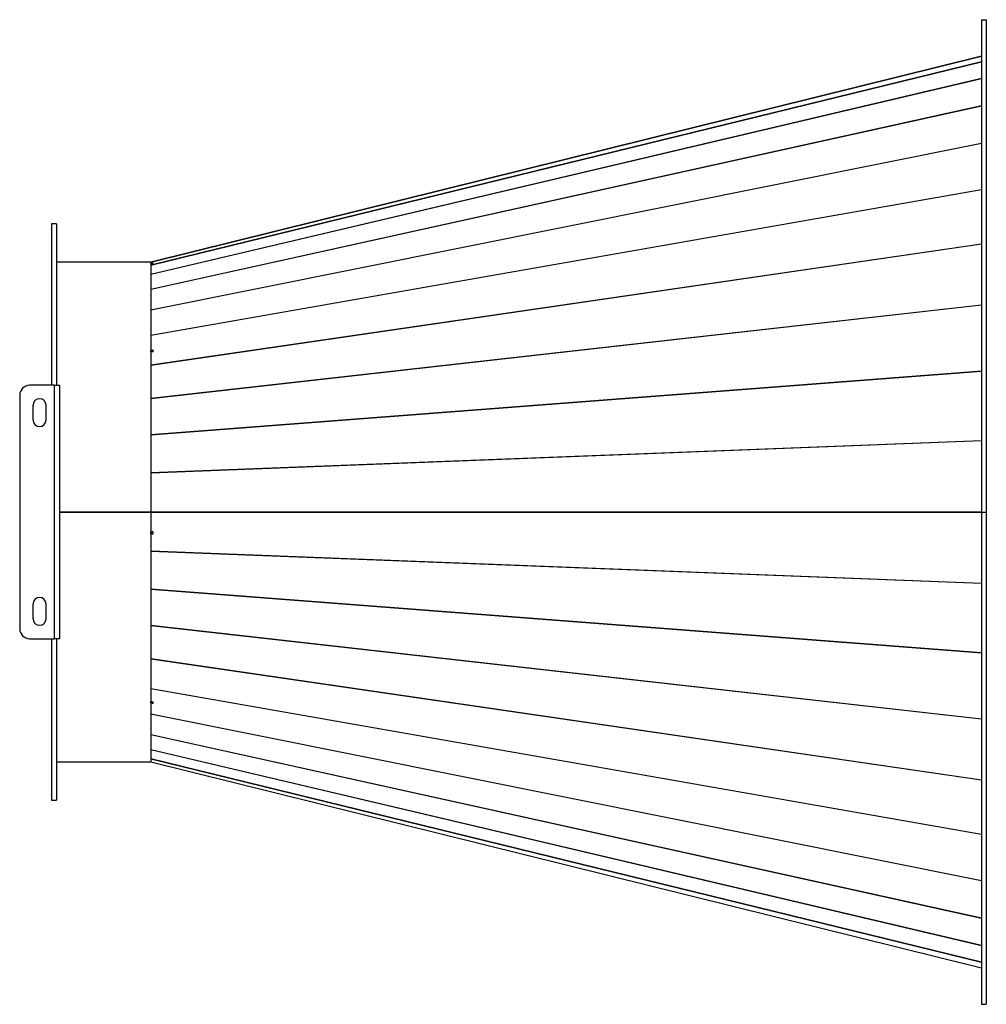
# Model space of a CAD drawing. Units: millimetres. Extents: x -2693 to 4814, y -2665 to 2618.
# Drawn here: x -719 to 254, y 1627 to 2618 of the extents above; entities that cross this region are included whole.
import ezdxf

# ---------------------------------------------------------------- set-up
doc = ezdxf.new("R2010")
doc.units = ezdxf.units.MM

msp = doc.modelspace()

# ---------------------------------------------------------------- linework, layer by layer
at = {"color": 7, "linetype": 'Continuous', "lineweight": 25}
for p, q in [((249.23, 2618.22), (254.23, 2618.22)), ((249.23, 2618.22), (249.23, 2122.72)), ((254.23, 2618.22), (254.23, 2122.72)), ((-586.65, 2374.23), (249.23, 2581.52)), ((-586.65, 2374.23), (249.23, 2581.52)), ((249.23, 2581.51), (-586.65, 2374.22)), ((254.23, 2581.22), (254.23, 2581.22)), ((-586.65, 2371.17), (249.23, 2575.91)), ((249.23, 2575.82), (-586.65, 2371.08)), ((-586.65, 2362), (249.23, 2559.15)), ((249.23, 2558.96), (-586.65, 2361.82)), ((-586.65, 2346.94), (249.23, 2531.64)), ((249.23, 2531.37), (-586.65, 2346.67)), ((-586.65, 2326.36), (249.23, 2494.06)), ((249.23, 2493.71), (-586.65, 2326.01)), ((-586.65, 2300.77), (249.23, 2447.34)), ((249.23, 2446.92), (-586.65, 2300.35)), ((-681.77, 2412.72), (-686.77, 2412.72)), ((-686.77, 2412.72), (-686.77, 2250.22)), ((-681.77, 2412.72), (-681.77, 2250.22)), ((-586.65, 2270.79), (249.23, 2392.63)), ((249.23, 2392.15), (-586.65, 2270.31)), ((-586.77, 2374.22), (-681.77, 2374.22)), ((-586.77, 2374.22), (-586.77, 2122.72)), ((-586.65, 2374.23), (-586.65, 2374.23)), ((-586.65, 2374.22), (-586.65, 2374.23)), ((-586.65, 2374.23), (-586.65, 2374.23)), ((-586.65, 2374.23), (-586.65, 2374.22)), ((-586.65, 2374.22), (-586.65, 2372.67)), ((-584.65, 2373.16), (-586.65, 2372.67)), ((-586.65, 2372.51), (-584.29, 2373.09)), ((-586.65, 2372.51), (-586.65, 2372.67)), ((-586.61, 2372.52), (-586.65, 2372.67)), ((-586.65, 2372.51), (-586.65, 2371.17)), ((-586.65, 2371.08), (-586.65, 2362)), ((-584.29, 2373.25), (-584.65, 2373.16)), ((-584.65, 2373.16), (-584.65, 2373.16)), ((-584.65, 2373.16), (-584.61, 2373.01)), ((-584.29, 2373.09), (-584.29, 2373.25)), ((-586.65, 2361.82), (-586.65, 2346.94)), ((-586.65, 2346.67), (-586.65, 2326.36)), ((-586.65, 2237.16), (249.23, 2331.27)), ((249.23, 2330.74), (-586.65, 2236.64)), ((-586.65, 2326.01), (-586.65, 2300.77)), ((-586.65, 2300.35), (-586.65, 2285.34)), ((-584.65, 2285.66), (-586.65, 2285.34)), ((-586.65, 2283.81), (-586.65, 2285.34)), ((-586.29, 2284.39), (-586.65, 2285.34)), ((-586.65, 2283.81), (-584.29, 2284.19)), ((-586.65, 2283.81), (-586.65, 2270.79)), ((-584.29, 2284.71), (-586.29, 2284.39)), ((-586.29, 2283.87), (-586.29, 2284.39)), ((-584.29, 2285.71), (-584.65, 2285.65)), ((-584.65, 2285.65), (-584.65, 2285.66)), ((-584.65, 2285.65), (-584.29, 2284.7)), ((-584.29, 2284.19), (-584.29, 2285.71)), ((-586.65, 2270.31), (-586.65, 2237.16)), ((-586.65, 2200.72), (249.23, 2264.78)), ((249.23, 2264.21), (-586.65, 2200.16)), ((-684.17, 2250.22), (-708.77, 2250.22)), ((-684.17, 2250.22), (-684.17, 1995.22)), ((-684.17, 2250.22), (-678.77, 2250.22)), ((-678.77, 2250.22), (-678.77, 1995.22)), ((-718.77, 2240.22), (-718.77, 2005.22)), ((-705.27, 2215.22), (-705.27, 2230.22)), ((-692.27, 2215.22), (-692.27, 2230.22)), ((-586.65, 2236.64), (-586.65, 2200.72)), ((-586.65, 2200.16), (-586.65, 2162.36)), ((-586.65, 2162.36), (249.23, 2194.79)), ((249.23, 2194.2), (-586.65, 2161.77)), ((-586.65, 2161.77), (-586.65, 2122.84)), ((-678.77, 2122.72), (-586.77, 2122.72)), ((-586.77, 2122.47), (-678.77, 2122.47)), ((-586.77, 2122.47), (-678.77, 2122.47)), ((-586.77, 2122.47), (-586.77, 2122.72)), ((-586.77, 2122.47), (-586.77, 1871.22)), ((-586.77, 2122.47), (-586.77, 2122.47)), ((-586.65, 2122.84), (249.23, 2122.84)), ((-586.29, 2122.72), (-586.65, 2122.84)), ((-586.65, 2122.72), (249.23, 2122.72)), ((-586.65, 2122.72), (-586.29, 2122.72)), ((-586.65, 2122.43), (-586.65, 2102.75)), ((249.23, 2122.43), (-586.65, 2122.43)), ((249.23, 2122.72), (254.23, 2122.72)), ((249.23, 2122.72), (249.23, 1627.22)), ((254.23, 2122.72), (254.23, 1627.22)), ((-584.65, 2102.7), (-586.65, 2102.75)), ((-586.65, 2100.74), (-586.65, 2102.75)), ((-586.29, 2100.86), (-586.29, 2102.74)), ((-584.29, 2102.69), (-584.65, 2102.7)), ((-584.65, 2102.7), (-584.65, 2102.7)), ((-584.29, 2100.7), (-584.29, 2102.69)), ((-586.65, 2100.74), (-586.29, 2100.86)), ((-586.65, 2100.74), (-586.65, 2083.67)), ((-586.65, 2100.74), (-584.29, 2100.7)), ((-586.29, 2100.86), (-584.29, 2100.82)), ((-586.65, 2083.67), (249.23, 2051.25)), ((-586.65, 2083.09), (-586.65, 2045.29)), ((249.23, 2050.66), (-586.65, 2083.09)), ((-586.65, 2045.29), (249.23, 1981.23)), ((-586.65, 2044.72), (-586.65, 2008.81)), ((249.23, 1980.67), (-586.65, 2044.72)), ((-705.27, 2015.22), (-705.27, 2030.22)), ((-692.27, 2015.22), (-692.27, 2030.22)), ((-586.65, 2008.81), (249.23, 1914.7)), ((-586.65, 2008.28), (-586.65, 1975.14)), ((249.23, 1914.17), (-586.65, 2008.28)), ((-708.77, 1995.22), (-684.17, 1995.22)), ((-686.77, 1995.22), (-686.77, 1832.72)), ((-678.77, 1995.22), (-684.17, 1995.22)), ((-681.77, 1995.22), (-681.77, 1832.72)), ((-586.65, 1975.14), (249.23, 1853.3)), ((-586.65, 1974.66), (-586.65, 1945.1)), ((249.23, 1852.82), (-586.65, 1974.66)), ((-586.65, 1945.1), (249.23, 1798.52)), ((-586.65, 1944.68), (-586.65, 1931.86)), ((249.23, 1798.1), (-586.65, 1944.68)), ((-584.65, 1931.48), (-586.65, 1931.86)), ((-586.65, 1930.55), (-586.65, 1931.86)), ((-586.65, 1930.55), (-586.29, 1931.66)), ((-586.65, 1930.55), (-586.65, 1919.43)), ((-586.65, 1930.55), (-584.29, 1930.11)), ((-586.29, 1931.66), (-586.29, 1931.79)), ((-586.29, 1931.66), (-584.29, 1931.28)), ((-584.29, 1931.41), (-584.65, 1931.48)), ((-584.65, 1931.48), (-584.65, 1931.48)), ((-584.29, 1930.11), (-584.29, 1931.41)), ((-586.65, 1919.43), (249.23, 1751.73)), ((-586.65, 1919.08), (-586.65, 1898.77)), ((249.23, 1751.38), (-586.65, 1919.08)), ((-586.65, 1898.77), (249.23, 1714.08)), ((-586.65, 1898.5), (-586.65, 1883.63)), ((249.23, 1713.81), (-586.65, 1898.5)), ((-586.65, 1883.63), (249.23, 1686.48)), ((-586.65, 1883.44), (-586.65, 1874.37)), ((249.23, 1686.3), (-586.65, 1883.44)), ((-586.65, 1874.37), (249.23, 1669.63)), ((-586.65, 1874.28), (-586.65, 1871.21)), ((249.23, 1669.54), (-586.65, 1874.28)), ((-681.77, 1871.22), (-586.77, 1871.22)), ((-586.65, 1871.22), (-586.65, 1871.23)), ((-586.65, 1871.22), (-586.65, 1871.22)), ((-586.65, 1871.22), (-586.65, 1871.22)), ((-586.65, 1871.21), (249.23, 1663.92)), ((-686.77, 1832.72), (-681.77, 1832.72)), ((249.23, 1627.22), (254.23, 1627.22))]:
    msp.add_line(p, q, dxfattribs=at)
for centre, radius, start, end in [((-708.77, 2240.22), 10, 90, 180), ((-698.77, 2230.22), 6.5, 0, 180), ((-698.77, 2215.22), 6.5, 180, 0), ((-698.77, 2030.22), 6.5, 0, 180), ((-698.77, 2015.22), 6.5, 180, 0), ((-708.77, 2005.22), 10, 180, 270)]:
    msp.add_arc(centre, radius, start, end, dxfattribs=at)
for centre, major_axis, ratio, start_param, end_param in [((-586.29, 2367.25), (-0.36, 3.93), 0.01416, 0.078429, 0.230908), ((-586.29, 2358.18), (-0.34, 3.93), 0.028017, 0.233324, 0.385804), ((-586.29, 2343.32), (-0.32, 3.92), 0.041265, 0.388655, 0.541135), ((-586.29, 2323.02), (-0.29, 3.92), 0.053596, 0.544592, 0.697071), ((-586.29, 2297.79), (-0.26, 3.91), 0.064705, 0.701252, 0.853732), ((-586.29, 2268.25), (-0.21, 3.91), 0.074295, 0.858686, 1.011165), ((-586.29, 2235.12), (-0.17, 3.91), 0.08209, 1.016867, 1.169347), ((-586.29, 2199.23), (-0.11, 3.9), 0.087849, 1.175696, 1.328176), ((-586.29, 2161.45), (-0.06, 3.9), 0.091385, 1.335, 1.48748), ((-586.29, 2122.72), (0, 3.9), 0.092577, 1.494557, 1.570796), ((-586.29, 2122.72), (0, 3.9), 0.092577, 1.570797, 1.647036), ((-586.29, 2083.99), (0.06, 3.9), 0.091385, 1.654113, 1.806592), ((-586.29, 2046.22), (0.11, 3.9), 0.087849, 1.813417, 1.965897), ((-586.29, 2010.32), (0.17, 3.91), 0.08209, 1.972246, 2.124725), ((-586.29, 1977.2), (0.21, 3.91), 0.074295, 2.130428, 2.282907), ((-586.29, 1947.66), (0.26, 3.91), 0.064705, 2.287861, 2.440341), ((-586.29, 1922.43), (0.29, 3.92), 0.053596, 2.444521, 2.597001), ((-586.29, 1902.13), (0.32, 3.92), 0.041265, 2.600458, 2.752937), ((-586.29, 1887.26), (0.34, 3.93), 0.028017, 2.755789, 2.908268), ((-586.29, 1878.19), (0.36, 3.93), 0.01416, 2.910684, 3.063164)]:
    msp.add_ellipse(centre, major_axis=major_axis, ratio=ratio, start_param=start_param, end_param=end_param, dxfattribs=at)

doc.saveas('drawing.dxf')
